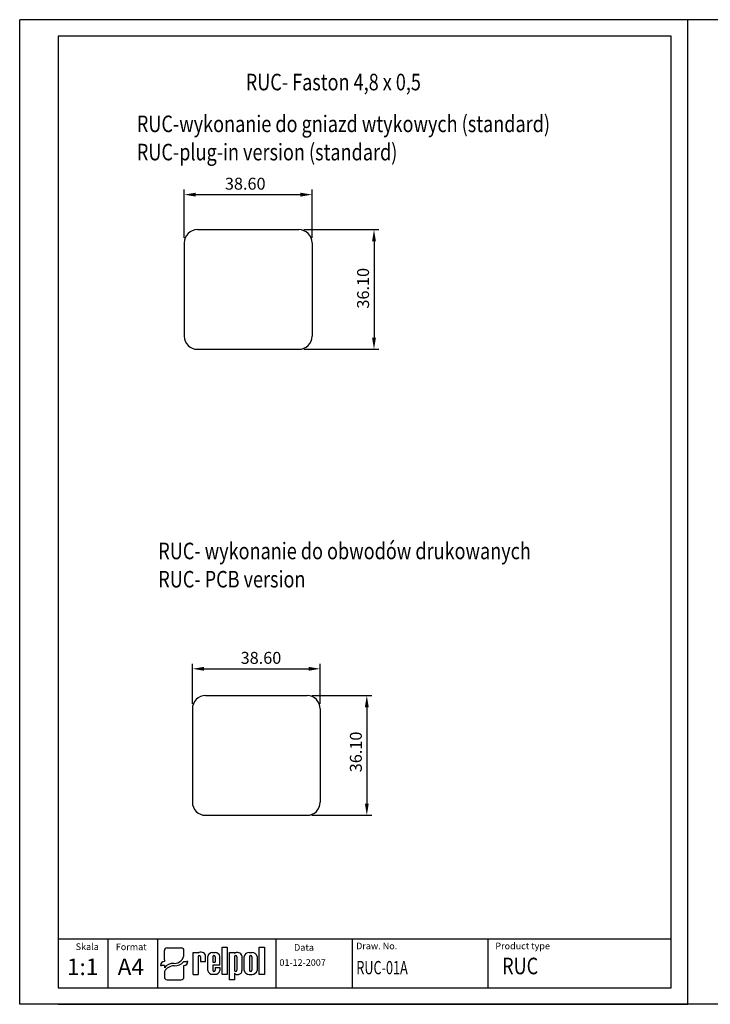
# Model space of a CAD drawing. Extents: x 486 to 1897, y -789 to -492.
# Drawn here: x 486 to 694, y -789 to -492 of the extents above; entities that cross this region are included whole.
import ezdxf

# ---------------------------------------------------------------- set-up
doc = ezdxf.new("R2010")
doc.units = 0
doc.header["$LTSCALE"] = 6
doc.header["$MEASUREMENT"] = 0
doc.layers.get('0').update_dxf_attribs({"linetype": 'CONTINUOUS'})
doc.layers.get('DEFPOINTS').update_dxf_attribs({"linetype": 'CONTINUOUS'})
for name, color, linetype in [('1', 3, 'CONTINUOUS'), ('2', 6, 'CONTINUOUS'), ('WY', 1, 'CONTINUOUS'), ('WYMIARY', 1, 'CONTINUOUS')]:
    doc.layers.add(name, color=color, linetype=linetype)
doc.styles.add('ITALIC', font='simplex', dxfattribs={"oblique": 15})
doc.dimstyles.get("Standard").update_dxf_attribs({"dimtxt": 3.6, "dimasz": 3.5, "dimexe": 1.5, "dimexo": 1.5, "dimgap": 1.5, "dimtad": 1, "dimzin": 0, "dimdsep": 46, "dimtxsty": 'Standard', "dimcen": -1, "dimadec": 0, "dimazin": 0, "dimtp": 0.1, "dimtfac": 1, "dimtdec": 4, "dimtofl": 0, "dimtmove": 0, "dimatfit": 3, "dimfxl": 0, "dimtolj": 1, "dimtzin": 0, "dimarcsym": 0})

# ---------------------------------------------------------------- blocks, each defined once
blk = doc.blocks.new('*D385')
at = {"color": 0, "linetype": 'ByBlock', "transparency": 16777216}
for p, q in [((535.68261, -557.679561), (535.68261, -543.117197)), ((574.28261, -557.679561), (574.28261, -543.117197)), ((539.18261, -544.617197), (570.78261, -544.617197))]:
    blk.add_line(p, q, dxfattribs=at)
for points in [[(539.18261, -544.033863), (539.18261, -545.20053), (535.68261, -544.617197)], [(570.78261, -544.033863), (570.78261, -545.20053), (574.28261, -544.617197)]]:
    blk.add_solid(points, dxfattribs=at)
at = {"layer": 'DEFPOINTS', "color": 0, "linetype": 'ByBlock', "transparency": 16777216}
for p in [(574.28261, -544.617197), (535.68261, -559.179561), (574.28261, -559.179561)]:
    blk.add_point(p, dxfattribs=at)
at = {"color": 0, "linetype": 'ByBlock', "transparency": 16777216, "insert": (554.104174, -541.317197), "char_height": 3.6, "attachment_point": 5}
blk.add_mtext('\\A1;38.60', dxfattribs=at)
blk = doc.blocks.new('*D386')
at = {"color": 0, "linetype": 'ByBlock', "transparency": 16777216}
for p, q in [((571.78261, -555.179561), (594.468025, -555.179561)), ((592.968025, -558.679561), (592.968025, -587.779561)), ((571.78261, -591.279561), (594.468025, -591.279561))]:
    blk.add_line(p, q, dxfattribs=at)
for points in [[(592.384692, -558.679561), (593.551359, -558.679561), (592.968025, -555.179561)], [(592.384692, -587.779561), (593.551359, -587.779561), (592.968025, -591.279561)]]:
    blk.add_solid(points, dxfattribs=at)
at = {"layer": 'DEFPOINTS', "color": 0, "linetype": 'ByBlock', "transparency": 16777216}
for p in [(570.28261, -555.179561), (570.28261, -591.279561), (592.968025, -591.279561)]:
    blk.add_point(p, dxfattribs=at)
at = {"color": 0, "linetype": 'ByBlock', "transparency": 16777216, "insert": (589.668025, -572.856845), "char_height": 3.6, "attachment_point": 5, "rotation": 90}
blk.add_mtext('\\A1;36.10', dxfattribs=at)
blk = doc.blocks.new('*D387')
at = {"color": 0, "linetype": 'ByBlock', "transparency": 16777216}
for p, q in [((739.713562, -554.50555), (739.713562, -542.419251)), ((778.313562, -554.50555), (778.313562, -542.419251)), ((743.213562, -543.919251), (774.813562, -543.919251))]:
    blk.add_line(p, q, dxfattribs=at)
for points in [[(743.213562, -543.335918), (743.213562, -544.502584), (739.713562, -543.919251)], [(774.813562, -543.335918), (774.813562, -544.502584), (778.313562, -543.919251)]]:
    blk.add_solid(points, dxfattribs=at)
at = {"layer": 'DEFPOINTS', "color": 0, "linetype": 'ByBlock', "transparency": 16777216}
for p in [(778.313562, -543.919251), (739.713562, -556.00555), (778.313562, -556.00555)]:
    blk.add_point(p, dxfattribs=at)
at = {"color": 0, "linetype": 'ByBlock', "transparency": 16777216, "insert": (760.421847, -540.619251), "char_height": 3.6, "attachment_point": 5}
blk.add_mtext('\\A1;38.60', dxfattribs=at)
blk = doc.blocks.new('*D388')
at = {"color": 0, "linetype": 'ByBlock', "transparency": 16777216}
for p, q in [((775.813562, -552.00555), (793.860741, -552.00555)), ((792.360741, -555.50555), (792.360741, -584.60555)), ((775.813562, -588.10555), (793.860741, -588.10555))]:
    blk.add_line(p, q, dxfattribs=at)
for points in [[(791.777408, -555.50555), (792.944075, -555.50555), (792.360741, -552.00555)], [(791.777408, -584.60555), (792.944075, -584.60555), (792.360741, -588.10555)]]:
    blk.add_solid(points, dxfattribs=at)
at = {"layer": 'DEFPOINTS', "color": 0, "linetype": 'ByBlock', "transparency": 16777216}
for p in [(774.313562, -552.00555), (774.313562, -588.10555), (792.360741, -588.10555)]:
    blk.add_point(p, dxfattribs=at)
at = {"color": 0, "linetype": 'ByBlock', "transparency": 16777216, "insert": (789.060741, -568.994005), "char_height": 3.6, "attachment_point": 5, "rotation": 90}
blk.add_mtext('\\A1;36.10', dxfattribs=at)

msp = doc.modelspace()

# ---------------------------------------------------------------- linework, layer by layer
for p, q in [((530.5, -771.818), (534.811, -771.818)), ((547.149, -779.833), (547.149, -771.637)), ((547.149, -771.637), (548.694, -771.637)), ((548.694, -771.637), (548.694, -779.833)), ((558.342, -779.833), (558.342, -771.637)), ((558.342, -771.637), (559.887, -771.637)), ((559.887, -771.637), (559.887, -779.833)), ((529.698, -775.387), (529.698, -772.587)), ((535.613, -773.693), (535.613, -772.587)), ((538.362, -779.833), (538.362, -773.244)), ((538.362, -773.244), (539.904, -773.244)), ((539.892, -774.487), (539.904, -779.833)), ((539.904, -773.244), (539.904, -773.46)), ((540.567, -774.487), (540.579, -775.912)), ((542.121, -775.912), (542.121, -774.121)), ((542.796, -778.612), (542.796, -774.434)), ((544.194, -773.244), (545.049, -773.244)), ((544.338, -774.487), (544.338, -776.136)), ((545.013, -774.487), (545.013, -776.136)), ((546.462, -777.036), (546.462, -774.434)), ((549.348, -781.432), (549.348, -773.236)), ((549.348, -773.236), (550.893, -773.236)), ((550.893, -773.236), (550.893, -773.524)), ((550.893, -774.487), (550.893, -778.595)), ((551.568, -774.487), (551.568, -778.595)), ((553.11, -774.265), (553.11, -778.669)), ((553.785, -778.645), (553.785, -774.424)), ((555.261, -773.236), (556.191, -773.236)), ((555.389, -774.487), (555.389, -778.595)), ((556.064, -774.487), (556.064, -778.595)), ((557.667, -774.424), (557.667, -778.645)), ((528.494, -777.106), (528.795, -777.106)), ((529.698, -777.106), (528.795, -777.106)), ((529.698, -775.387), (529.698, -775.952)), ((529.698, -777.106), (529.698, -777.814)), ((535.613, -775.952), (536.516, -775.952)), ((535.613, -780.663), (535.613, -777.106)), ((536.817, -775.952), (536.516, -775.952)), ((540.579, -775.912), (542.121, -775.912)), ((540.911, -775.912), (542.121, -775.912)), ((544.338, -776.136), (545.013, -776.136)), ((544.338, -777.036), (544.338, -778.595)), ((544.338, -777.036), (544.338, -778.612)), ((546.462, -777.036), (544.338, -777.036)), ((545.013, -777.711), (545.013, -778.595)), ((545.013, -777.711), (546.462, -777.711)), ((546.462, -777.711), (546.462, -778.612)), ((529.698, -778.953), (529.698, -780.663)), ((538.362, -779.833), (539.904, -779.833)), ((539.892, -779.833), (539.904, -779.825)), ((544.194, -779.801), (545.049, -779.801)), ((548.694, -779.833), (547.149, -779.833)), ((550.893, -779.41), (550.893, -781.432)), ((551.576, -779.833), (552.114, -779.833)), ((555.261, -779.833), (556.191, -779.833)), ((559.887, -779.833), (558.342, -779.833)), ((530.5, -781.432), (534.811, -781.432)), ((550.893, -781.432), (549.348, -781.432))]:
    msp.add_line(p, q)
for centre, radius, start, end in [((540.23, -774.487), 0.338, 360, 180), ((540.799, -774.507), 1.377, 16.26506, 130.5273), ((544.202, -774.67), 1.425, 89.70367, 170.46517), ((544.676, -774.487), 0.338, 360, 180), ((545.057, -774.67), 1.425, 9.53483, 90.29633), ((551.752, -774.641), 1.409, 15.47255, 127.56454), ((551.231, -774.487), 0.338, 360, 180), ((555.243, -774.724), 1.488, 89.30089, 168.36573), ((555.726, -774.487), 0.338, 360, 180), ((556.209, -774.724), 1.488, 11.63427, 90.69911), ((544.202, -778.376), 1.425, 189.53483, 270.29633), ((544.676, -778.595), 0.338, 180, 0), ((545.057, -778.376), 1.425, 269.70367, 350.46517), ((551.231, -778.595), 0.338, 180, 0), ((551.543, -779.123), 0.71, 203.80008, 272.05192), ((551.982, -778.712), 1.129, 276.71958, 2.17519), ((555.243, -778.345), 1.488, 191.63427, 270.69911), ((555.726, -778.595), 0.338, 180, 0), ((556.209, -778.345), 1.488, 269.30089, 348.36573)]:
    msp.add_arc(centre, radius, start, end)
for centre, major_axis, ratio, start_param, end_param in [((530.5, -772.587), (0.802, 0), 0.958812, 1.5707963, 3.1415927), ((534.811, -772.587), (-0.802, 0), 0.958812, 3.1415927, 4.712389), ((532.631, -773.669), (2.983, 0), 0.958812, -1.5623932, 0.0084032), ((529.698, -777.106), (-1.203, 0), 0.958812, -1.5707963, 0), ((532.25, -778.976), (2.961, 0.357), 0.820999, 1.335209, 2.5030329), ((532.48, -779.911), (3.016, 0.775), 0.846775, 1.2997365, 2.4799741), ((532.587, -773.339), (-4.073, 0), 0.958812, 1.5875533, 2.4083886), ((535.613, -775.952), (1.203, 0), 0.958812, 4.712389, 6.2831853), ((530.5, -780.663), (-0.802, 0), 0.958812, 0, 1.5707963), ((534.811, -780.663), (0.802, 0), 0.958812, 4.712389, 6.2831853)]:
    msp.add_ellipse(centre, major_axis=major_axis, ratio=ratio, start_param=start_param, end_param=end_param)
at = {"layer": '1'}
for p, q in [((539.683, -555.18), (570.283, -555.18)), ((535.683, -559.18), (535.683, -587.28)), ((574.283, -559.18), (574.283, -587.28)), ((539.683, -591.28), (570.283, -591.28)), ((542.148, -695.734), (572.748, -695.734)), ((538.148, -699.734), (538.148, -727.834)), ((576.748, -699.734), (576.748, -727.834)), ((542.148, -731.834), (572.748, -731.834)), ((563.47, -783.848), (563.47, -769.158)), ((627.394, -783.848), (627.394, -769.158))]:
    msp.add_line(p, q, dxfattribs=at)
for centre, start, end in [((539.683, -559.18), 90, 180), ((570.283, -559.18), 0, 90), ((539.683, -587.28), 180, 270), ((570.283, -587.28), 270, 0), ((542.148, -699.734), 90, 180), ((572.748, -699.734), 0, 90), ((542.148, -727.834), 180, 270), ((572.748, -727.834), 270, 0)]:
    msp.add_arc(centre, 4, start, end, dxfattribs=at)
at = {"layer": '2'}
for p, q in [((687.672, -491.848), (497.672, -491.848)), ((687.672, -788.848), (687.672, -491.848)), ((682.672, -496.848), (497.672, -496.848)), ((682.672, -783.848), (682.672, -496.848)), ((497.672, -783.848), (682.672, -783.848)), ((687.672, -788.848), (497.672, -788.848))]:
    msp.add_line(p, q, dxfattribs=at)
at = {"layer": '2', "color": 6}
msp.add_line((497.672, -788.848), (687.672, -788.848), dxfattribs=at)
at = {"layer": 'WY', "color": 3, "linetype": 'Continuous'}
msp.add_line((682.672, -769.158), (497.672, -769.158), dxfattribs=at)
at = {"layer": 'WYMIARY', "color": 6}
for p, q in [((486.041, -788.848), (486.041, -491.848)), ((497.672, -491.848), (486.041, -491.848)), ((687.672, -788.848), (687.672, -491.848)), ((687.672, -788.848), (687.672, -491.848)), ((699.302, -491.848), (687.672, -491.848)), ((497.672, -496.848), (497.672, -783.848)), ((497.672, -788.848), (486.041, -788.848)), ((497.672, -788.848), (486.041, -788.848)), ((699.302, -788.848), (687.672, -788.848)), ((699.302, -788.848), (687.672, -788.848))]:
    msp.add_line(p, q, dxfattribs=at)
at = {"layer": 'WYMIARY', "color": 3}
for p, q in [((512.672, -769.158), (512.672, -783.848)), ((527.672, -769.158), (527.672, -783.848)), ((586.373, -769.158), (586.373, -783.848))]:
    msp.add_line(p, q, dxfattribs=at)

# ---------------------------------------------------------------- texts
at = {"layer": '1', "style": 'ITALIC', "oblique": 15}
for s, height, width, p in [('RUC- Faston 4,8 x 0,5', 5, 0.8, (554.259, -513.161)), ('RUC-wykonanie do gniazd wtykowych (standard)', 5, 0.8, (521.408, -525.76)), ('RUC-plug-in version (standard)', 5, 0.8, (521.408, -534.279)), ('RUC- wykonanie do obwodów drukowanych', 5, 0.8, (527.872, -654.598)), ('RUC- PCB version', 5, 0.8, (527.872, -663.117)), ('RUC', 5, 0.8, (631.62, -779.784)), ('RUC-01A', 4, 0.7, (587.64, -779.784))]:
    msp.add_text(s, height=height, dxfattribs=dict(at, width=width)).set_placement(p)
for s, p in [('1:1', (500.302, -780.051)), ('A4', (515.608, -780.051))]:
    msp.add_text(s, height=5, dxfattribs=at).set_placement(p)
at = {"layer": 'WY', "style": 'ITALIC', "oblique": 15}
for s, p in [('Skala', (502.937, -772.474)), ('Format', (515.042, -772.519)), ('Data', (568.849, -772.699)), ('Draw. No.', (587.562, -772.249)), ('Product type', (629.585, -772.249)), ('01-12-2007', (564.417, -777.244))]:
    msp.add_text(s, height=2, dxfattribs=at).set_placement(p)

# ---------------------------------------------------------------- dimensions: what is measured, and where the dimension line sits
at = {"layer": 'WYMIARY', "color": 1}
dim = msp.add_linear_dim(base=(574.283, -544.617), p1=(535.683, -559.18), p2=(574.283, -559.18), dimstyle='Standard', dxfattribs=at)
dim.commit()
dim.dimension.update_dxf_attribs({"geometry": '*D385', "text_midpoint": (554.104, -544.617), "dimtype": 160})
dim = msp.add_linear_dim(base=(592.968, -591.28), p1=(570.283, -555.18), p2=(570.283, -591.28), angle=90, dimstyle='Standard', dxfattribs=at)
dim.commit()
dim.dimension.update_dxf_attribs({"geometry": '*D386', "text_midpoint": (592.968, -572.857), "dimtype": 160})
dim = msp.add_linear_dim(base=(576.748, -687.647), p1=(538.148, -699.734), p2=(576.748, -699.734), dimstyle='Standard', dxfattribs=at)
dim.commit()
dim.dimension.update_dxf_attribs({"geometry": '*D387', "text_midpoint": (558.856, -687.647), "dimtype": 160, "insert": (-201.565, -143.728)})
dim = msp.add_linear_dim(base=(590.795, -731.834), p1=(572.748, -695.734), p2=(572.748, -731.834), angle=90, dimstyle='Standard', dxfattribs=at)
dim.commit()
dim.dimension.update_dxf_attribs({"geometry": '*D388', "text_midpoint": (590.795, -712.722), "dimtype": 160, "insert": (-201.565, -143.728)})

doc.saveas('drawing.dxf')
